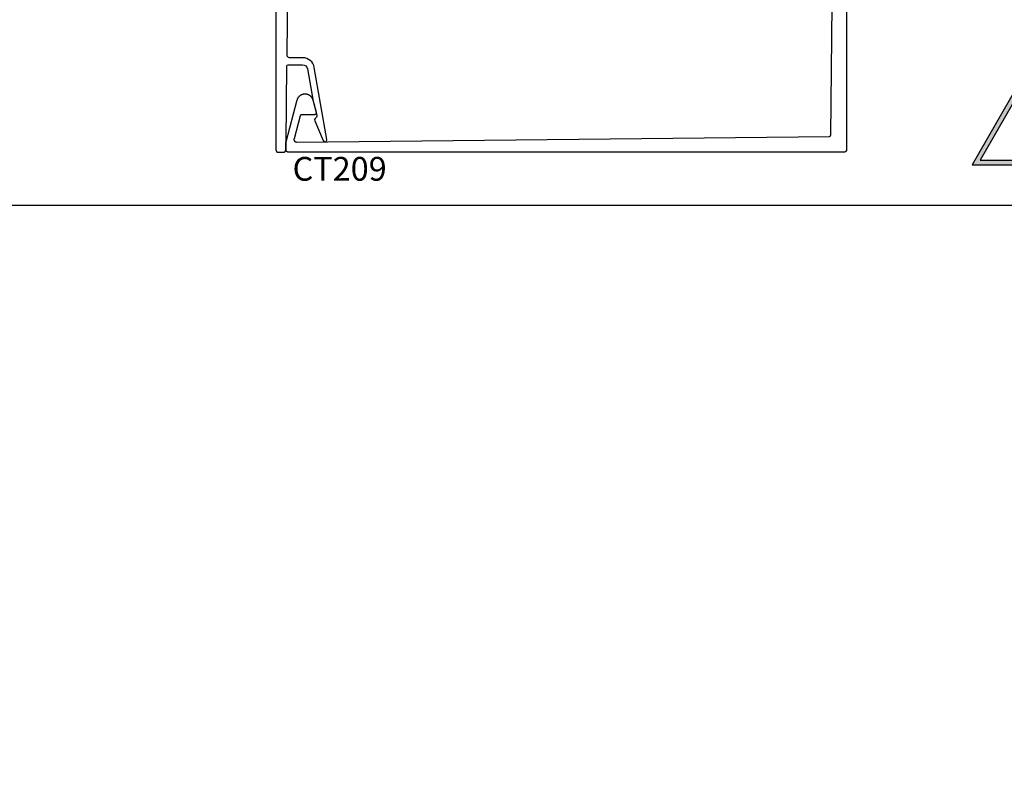
# Model space of a CAD drawing. Units: inches. Extents: x 0 to 108, y -4 to 43.
# Drawn here: x 16 to 24, y -4 to 1 of the extents above; entities that cross this region are included whole.
import ezdxf
from ezdxf import colors
from ezdxf.entities.mleader import LeaderData, LeaderLine
from ezdxf.math import Vec2, Vec3

# ---------------------------------------------------------------- set-up
doc = ezdxf.new("R2010")
doc.units = ezdxf.units.IN
doc.header["$MEASUREMENT"] = 0
for name, color, linetype in [('Arcadia-Graphic', 5, 'Continuous'), ('Arcadia-Profile', 6, 'Continuous'), ('Arcadia-Text', 3, 'Continuous'), ('Arcadia-Title', 1, 'Continuous')]:
    doc.layers.add(name, color=color, linetype=linetype)
doc.layers.add('Arcadia-Mview', color=6, linetype='Continuous', plot=False)
doc.styles.get("Standard").update_dxf_attribs({"font": 'ARIALN.TTF'})

# ---------------------------------------------------------------- blocks, each defined once
blk = doc.blocks.new('Warning')
at = {"lineweight": -3}
blk.add_wipeout([(-0.0878, -0.0507), (0, 0.1014), (0.0878, -0.0507)], dxfattribs=at)
at = {"layer": 'Arcadia-Graphic', "lineweight": -3}
h = blk.add_hatch(color=256, dxfattribs=at)
h.dxf.hatch_style = 1
h.paths.add_polyline_path([(0, 0.1193), (-0.1033, -0.0596), (0.1033, -0.0596)])
h.paths.add_polyline_path([(0.0878, -0.0507), (-0.0878, -0.0507), (0, 0.1014)], flags=16)
h.paths.add_polyline_path([(0.0094, 0.0637), (0.0094, -0.0117), (-0.0094, -0.0117), (-0.0094, 0.0637)], flags=0)
h.paths.add_polyline_path([(0.012, -0.0325, -1), (-0.012, -0.0325, -1)], flags=0)
at = {"lineweight": -3}
for points in [[(0, 0.1193), (-0.1033, -0.0596), (0.1033, -0.0596)], [(0, 0.1014), (-0.0878, -0.0507), (0.0878, -0.0507)], [(-0.0085, 0.0573), (0.0085, 0.0573), (0.0085, -0.0106), (-0.0085, -0.0106)]]:
    blk.add_lwpolyline(points, close=True, dxfattribs=at)
blk.add_circle((0, -0.0292), 0.0108, dxfattribs=at)

msp = doc.modelspace()

# ---------------------------------------------------------------- linework, layer by layer
at = {"layer": 'Arcadia-Mview', "lineweight": -3}
msp.add_lwpolyline([(0, 37.31833), (32, 37.31833), (32, 0), (0, 0)], close=True, dxfattribs=at)
at = {"layer": 'Arcadia-Profile'}
msp.add_lwpolyline([(17.86943, 4.91031), (17.86943, 0.43988, 0.4142136), (17.88943, 0.41988), (17.92943, 0.41988, 0.4142136), (17.94943, 0.43988), (17.94943, 0.49988), (17.95028, 0.50307), (17.95642, 1.09998, -0.4112043), (17.96642, 1.10988), (18.07996, 1.10988, -0.3639702), (18.11837, 1.07765), (18.16319, 0.82344), (18.1932, 0.71144, -0.2679492), (18.18906, 0.69598), (18.17911, 0.68604, 0.3045158), (18.17567, 0.66854), (18.24116, 0.51234, 0.3050774), (18.25608, 0.50253), (18.25672, 0.50253, 0.46308), (18.27231, 0.52131), (18.17253, 1.0872, 0.3639702), (18.07996, 1.16488), (17.9773, 1.16488, -0.4172293), (17.9573, 1.18508), (17.98225, 3.61092, -0.4112043)], format="xyb", dxfattribs=at)
msp.add_lwpolyline([(22.36874, 4.89987), (22.36874, 0.43987), (22.36872, 0.43882), (22.36863, 0.43778), (22.3685, 0.43674), (22.36831, 0.43571), (22.36806, 0.43469), (22.36776, 0.43369), (22.36742, 0.4327), (22.36701, 0.43173), (22.36656, 0.43079), (22.36606, 0.42987), (22.36552, 0.42898), (22.36492, 0.42811), (22.36429, 0.42728), (22.36361, 0.42649), (22.36289, 0.42573), (22.36213, 0.42501), (22.36133, 0.42433), (22.3605, 0.42369), (22.35964, 0.4231), (22.35874, 0.42255), (22.35782, 0.42205), (22.35688, 0.4216), (22.35591, 0.4212), (22.35492, 0.42085), (22.35392, 0.42055), (22.3529, 0.42031), (22.35187, 0.42012), (22.35083, 0.41998), (22.34979, 0.4199), (22.34874, 0.41987), (17.96874, 0.41987), (17.9677, 0.4199), (17.96665, 0.41998), (17.96561, 0.42012), (17.96458, 0.42031), (17.96357, 0.42055), (17.96256, 0.42085), (17.96158, 0.4212), (17.96061, 0.4216), (17.95966, 0.42205), (17.95874, 0.42255), (17.95785, 0.4231), (17.95699, 0.42369), (17.95616, 0.42433), (17.95536, 0.42501), (17.9546, 0.42573), (17.95388, 0.42649), (17.9532, 0.42728), (17.95256, 0.42811), (17.95197, 0.42898), (17.95142, 0.42987), (17.95092, 0.43079), (17.95047, 0.43173), (17.95007, 0.4327), (17.94972, 0.43369), (17.94942, 0.43469), (17.94918, 0.43571), (17.94899, 0.43674), (17.94885, 0.43778), (17.94877, 0.43882), (17.94874, 0.43987), (17.94874, 0.49724), (17.94874, 0.49741), (17.94875, 0.49759), (17.94875, 0.49776), (17.94876, 0.49793), (17.94876, 0.49811), (17.94877, 0.49828), (17.94878, 0.49846), (17.94879, 0.49863), (17.9488, 0.49881), (17.94882, 0.49898), (17.94884, 0.49915), (17.94885, 0.49933), (17.94887, 0.4995), (17.94889, 0.49967), (17.94891, 0.49985), (17.94894, 0.50002), (17.94896, 0.50019), (17.94899, 0.50037), (17.94902, 0.50054), (17.94905, 0.50071), (17.94908, 0.50088), (17.94911, 0.50105), (17.94914, 0.50122), (17.94918, 0.50139), (17.94922, 0.50157), (17.94926, 0.50174), (17.9493, 0.50191), (17.94934, 0.50207), (17.94938, 0.50224), (17.94942, 0.50241), (18.03825, 0.83392), (18.03901, 0.83651), (18.03988, 0.83907), (18.04086, 0.8416), (18.04195, 0.84407), (18.04314, 0.8465), (18.04444, 0.84887), (18.04585, 0.85118), (18.04735, 0.85343), (18.04895, 0.85561), (18.05064, 0.85772), (18.05243, 0.85976), (18.0543, 0.86171), (18.05625, 0.86358), (18.05829, 0.86536), (18.06039, 0.86706), (18.06258, 0.86866), (18.06483, 0.87016), (18.06714, 0.87156), (18.06951, 0.87286), (18.07194, 0.87406), (18.07441, 0.87515), (18.07693, 0.87613), (18.07949, 0.877), (18.08209, 0.87776), (18.08472, 0.8784), (18.08737, 0.87893), (18.09005, 0.87934), (18.09273, 0.87963), (18.09543, 0.87981), (18.09814, 0.87987), (18.09981, 0.87987), (18.10251, 0.87981), (18.10521, 0.87963), (18.1079, 0.87934), (18.11057, 0.87893), (18.11323, 0.8784), (18.11586, 0.87776), (18.11845, 0.877), (18.12101, 0.87613), (18.12354, 0.87515), (18.12601, 0.87406), (18.12844, 0.87286), (18.13081, 0.87156), (18.13312, 0.87016), (18.13537, 0.86866), (18.13755, 0.86706), (18.13966, 0.86536), (18.1417, 0.86358), (18.14365, 0.86171), (18.14552, 0.85976), (18.1473, 0.85772), (18.149, 0.85561), (18.1506, 0.85343), (18.1521, 0.85118), (18.1535, 0.84887), (18.1548, 0.8465), (18.156, 0.84407), (18.15709, 0.8416), (18.15807, 0.83907), (18.15894, 0.83651), (18.1597, 0.83392), (18.1862, 0.73501), (18.18642, 0.73406), (18.18659, 0.7331), (18.18669, 0.73212), (18.18674, 0.73115), (18.18673, 0.73017), (18.18666, 0.7292), (18.18652, 0.72823), (18.18633, 0.72727), (18.18608, 0.72633), (18.18578, 0.7254), (18.18542, 0.72449), (18.185, 0.72361), (18.18453, 0.72275), (18.18401, 0.72192), (18.18344, 0.72113), (18.18282, 0.72037), (18.18216, 0.71965), (18.18145, 0.71898), (18.1807, 0.71835), (18.17992, 0.71776), (18.1791, 0.71723), (18.17825, 0.71674), (18.17738, 0.71631), (18.17648, 0.71593), (18.17555, 0.71561), (18.17461, 0.71534), (18.17366, 0.71514), (18.17269, 0.71499), (18.17172, 0.7149), (18.17074, 0.71487), (18.07097, 0.71487), (18.07053, 0.71486), (18.07009, 0.71483), (18.06966, 0.71478), (18.06923, 0.71472), (18.0688, 0.71463), (18.06838, 0.71453), (18.06796, 0.71441), (18.06755, 0.71427), (18.06714, 0.71411), (18.06674, 0.71393), (18.06635, 0.71374), (18.06597, 0.71353), (18.06559, 0.7133), (18.06523, 0.71306), (18.06488, 0.7128), (18.06454, 0.71253), (18.06421, 0.71224), (18.06389, 0.71194), (18.06359, 0.71163), (18.06331, 0.7113), (18.06303, 0.71096), (18.06277, 0.71061), (18.06253, 0.71024), (18.06231, 0.70987), (18.0621, 0.70949), (18.0619, 0.7091), (18.06173, 0.7087), (18.06157, 0.70829), (18.06143, 0.70788), (18.06131, 0.70746), (18.0125, 0.52532), (18.01222, 0.52413), (18.01202, 0.52292), (18.01188, 0.5217), (18.01182, 0.52047), (18.01184, 0.51924), (18.01194, 0.51802), (18.0121, 0.5168), (18.01235, 0.51559), (18.01266, 0.51441), (18.01305, 0.51324), (18.01351, 0.5121), (18.01404, 0.51099), (18.01464, 0.50992), (18.0153, 0.50888), (18.01602, 0.50789), (18.0168, 0.50694), (18.01764, 0.50604), (18.01853, 0.5052), (18.01948, 0.50441), (18.02047, 0.50368), (18.0215, 0.50302), (18.02257, 0.50242), (18.02368, 0.50188), (18.02481, 0.50142), (18.02598, 0.50102), (18.02716, 0.5007), (18.02837, 0.50045), (18.02958, 0.50027), (18.03081, 0.50017), (18.03203, 0.50015), (22.23395, 0.54477), (22.23447, 0.54478), (22.23498, 0.54483), (22.23549, 0.5449), (22.236, 0.545), (22.2365, 0.54512), (22.237, 0.54527), (22.23748, 0.54545), (22.23796, 0.54565), (22.23842, 0.54587), (22.23888, 0.54612), (22.23932, 0.54639), (22.23974, 0.54669), (22.24015, 0.547), (22.24054, 0.54734), (22.24092, 0.5477), (22.24127, 0.54807), (22.24161, 0.54846), (22.24192, 0.54887), (22.24222, 0.5493), (22.24249, 0.54974), (22.24274, 0.55019), (22.24296, 0.55065), (22.24316, 0.55113), (22.24334, 0.55162), (22.24349, 0.55211), (22.24361, 0.55261), (22.24371, 0.55312), (22.24378, 0.55363), (22.24383, 0.55415), (22.24384, 0.55466), (22.28087, 4.15466)], dxfattribs=at)

# ---------------------------------------------------------------- texts
at = {"layer": 'Arcadia-Text', "lineweight": -3}
msp.add_text('CT209', height=0.1875, dxfattribs=at).set_placement((18.00085, 0.19514))

# ---------------------------------------------------------------- leaders
at = {"layer": 'Arcadia-Title', "lineweight": -3}
ml = msp.add_multileader_mtext('Standard', dxfattribs=at)
ml.set_content('Procedures, instructions, or modifications \\Pwhich may affect pricing and delivery, \\Pconsult Arcadia customer service.', color=256)
ml.set_leader_properties()
ml.build(insert=Vec2(0, 0))
ml.multileader.update_dxf_attribs({"has_dogleg": 0, "has_text_frame": 1, "dogleg_length": 0.36, "arrow_head_size": 0.12})
ctx = ml.context
ctx.base_point, ctx.char_height, ctx.arrow_head_size, ctx.landing_gap_size, ctx.plane_origin = Vec3(24.32791, 1.13386), 0.25, 0.12, 0.09, Vec3(11.69896, 1.20268)
ctx.text_align_type = 1
notes = []
notes.append((ctx, [(0, (0, 0, 0), (0, 0), (1, 0), 1, [])]))
ctx.mtext.insert, ctx.mtext.alignment, ctx.mtext.flow_direction = Vec3(27.02014, 1.26091), 2, 5
ml = msp.add_multileader_mtext('Standard', dxfattribs=at)
ml.set_content('Procedures, instructions, or modifications \\Pwhich may affect pricing and delivery, \\Pconsult Arcadia customer service.', color=256)
ml.set_leader_properties()
ml.build(insert=Vec2(0, 0))
ml.multileader.update_dxf_attribs({"has_dogleg": 0, "has_text_frame": 1, "dogleg_length": 0.36, "arrow_head_size": 0.12})
ctx = ml.context
ctx.base_point, ctx.char_height, ctx.arrow_head_size, ctx.landing_gap_size, ctx.plane_origin = Vec3(51.99286, 1.13386), 0.25, 0.12, 0.09, Vec3(39.36391, 1.20268)
ctx.text_align_type = 1
notes.append((ctx, [(0, (0, 0, 0), (0, 0), (1, 0), 1, [])]))
ctx.mtext.insert, ctx.mtext.alignment, ctx.mtext.flow_direction = Vec3(54.68509, 1.26091), 2, 5
ml = msp.add_multileader_mtext('Standard', dxfattribs=at)
ml.set_content('Procedures, instructions, or modifications \\Pwhich may affect pricing and delivery, \\Pconsult Arcadia customer service.', color=256)
ml.set_leader_properties()
ml.build(insert=Vec2(0, 0))
ml.multileader.update_dxf_attribs({"has_dogleg": 0, "has_text_frame": 1, "dogleg_length": 0.36, "arrow_head_size": 0.12})
ctx = ml.context
ctx.base_point, ctx.char_height, ctx.arrow_head_size, ctx.landing_gap_size, ctx.plane_origin = Vec3(89.99286, 1.13386), 0.25, 0.12, 0.09, Vec3(77.36391, 1.20268)
ctx.text_align_type = 1
notes.append((ctx, [(0, (0, 0, 0), (0, 0), (1, 0), 1, [])]))
ctx.mtext.insert, ctx.mtext.alignment, ctx.mtext.flow_direction = Vec3(92.68509, 1.26091), 2, 5
for ctx, leaders in notes:
    for number, flags, end, landing, length, lines in leaders:
        leader = LeaderData()
        leader.index, (leader.has_last_leader_line, leader.has_dogleg_vector, leader.attachment_direction) = number, flags
        leader.last_leader_point, leader.dogleg_vector, leader.dogleg_length = Vec3(end), Vec3(landing), length
        for number, points, colour, breaks in lines:
            line = LeaderLine()
            line.index, line.vertices, line.color, line.breaks = number, Vec3.list(points), colors.encode_raw_color(colour), breaks
            leader.lines.append(line)
        ctx.leaders.append(leader)

# ---------------------------------------------------------------- next in the draw order: block references
at = {"layer": 'Arcadia-Graphic', "lineweight": -3, "xscale": 4, "yscale": 4, "zscale": 4}
msp.add_blockref('Warning', (23.7723, 0.55987), dxfattribs=at)

doc.saveas('drawing.dxf')
